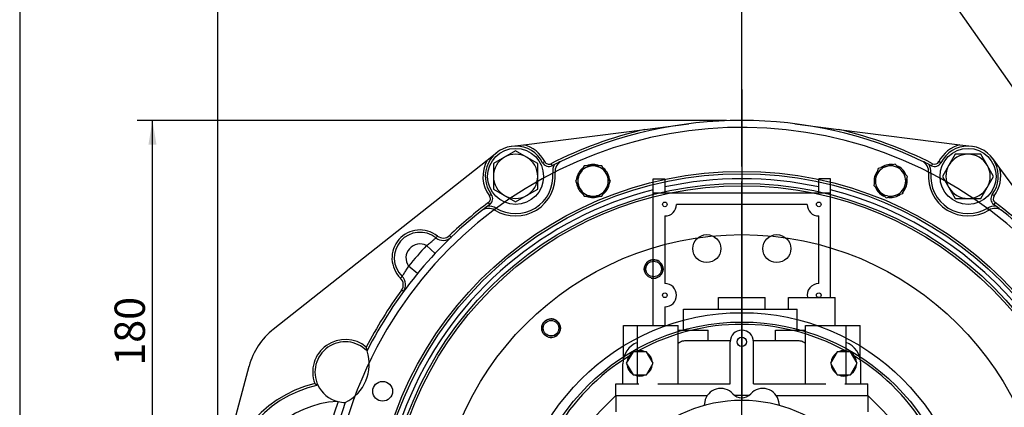
# Model space of a CAD drawing. Units: millimetres. Extents: x 0 to 410, y 0 to 287.
# Drawn here: x 10 to 94, y 206 to 239 of the extents above; entities that cross this region are included whole.
import ezdxf
from ezdxf.enums import TextEntityAlignment as Align
from ezdxf.lldxf.tags import DXFTag

# ---------------------------------------------------------------- set-up
doc = ezdxf.new("R2010")
doc.units = ezdxf.units.MM
for name, color, linetype in [('13410027', 7, 'Continuous'), ('17210043_SUPLEME', 7, 'Continuous'), ('17310070', 7, 'Continuous'), ('17322027.4', 7, 'Continuous'), ('Default', 7, 'Continuous'), ('DIAMETROM12_DIN6', 7, 'Continuous'), ('DIAMETROM6_DIN12', 7, 'Continuous'), ('DIAMETROM8_DIN67', 7, 'Continuous'), ('DIN-931_M6_X_70', 7, 'Continuous'), ('DIN-933_M12X1.25', 7, 'Continuous'), ('DIN-933_M8_X_30', 7, 'Continuous'), ('DV1_Predeterminado', 7, 'Continuous'), ('M81510817.260_MA', 7, 'Continuous'), ('Predeterminado', 7, 'Continuous'), ('SD-50', 7, 'Continuous')]:
    doc.layers.add(name, color=color, linetype=linetype)
doc.styles.add('SEACAD_Arial', font='arial.ttf')
tags = doc.linetypes.add('CENTER2', pattern=[28.575, 19.05, -3.175, 3.175, -3.175]).pattern_tags.tags
tags[10:11] = [DXFTag(74, 4), DXFTag(75, 0), DXFTag(340, '0'), DXFTag(46, 0.0), DXFTag(50, 0.0), DXFTag(44, 0.0), DXFTag(45, 0.0)]
tags[8:9] = [DXFTag(74, 4), DXFTag(75, 0), DXFTag(340, '0'), DXFTag(46, 0.0), DXFTag(50, 0.0), DXFTag(44, 0.0), DXFTag(45, 0.0)]
tags[6:7] = [DXFTag(74, 4), DXFTag(75, 0), DXFTag(340, '0'), DXFTag(46, 0.0), DXFTag(50, 0.0), DXFTag(44, 0.0), DXFTag(45, 0.0)]
tags[4:5] = [DXFTag(74, 4), DXFTag(75, 0), DXFTag(340, '0'), DXFTag(46, 0.0), DXFTag(50, 0.0), DXFTag(44, 0.0), DXFTag(45, 0.0)]
tags = doc.linetypes.add('HIDDEN2', pattern=[4.7625, 3.175, -1.5875]).pattern_tags.tags
tags[6:7] = [DXFTag(74, 4), DXFTag(75, 0), DXFTag(340, '0'), DXFTag(46, 0.0), DXFTag(50, 0.0), DXFTag(44, 0.0), DXFTag(45, 0.0)]
tags[4:5] = [DXFTag(74, 4), DXFTag(75, 0), DXFTag(340, '0'), DXFTag(46, 0.0), DXFTag(50, 0.0), DXFTag(44, 0.0), DXFTag(45, 0.0)]
doc.dimstyles.new('SOLE', dxfattribs={"dimtxt": 2.6, "dimasz": 2.08, "dimexe": 1.3, "dimexo": 1.3, "dimgap": 0.65, "dimtad": 1, "dimlfac": 5, "dimdsep": 46, "dimtxsty": 'SEACAD_Arial', "dimblk1": '_SE_FILLED', "dimblk2": '_SE_FILLED', "dimsah": 1, "dimcen": 1.3, "dimadec": 0, "dimazin": 0, "dimtfac": 0.7, "dimtdec": 3, "dimtmove": 0, "dimatfit": 3, "dimfxl": 1, "dimarcsym": 0})

# ---------------------------------------------------------------- blocks, each defined once
blk = doc.blocks.new('SE1')
at = {"layer": '13410027', "color": 7, "linetype": 'Continuous'}
for p, q in [((63.524, 229.494), (67.294, 229.974)), ((76.386, 229.974), (80.155, 229.494)), ((53.142, 228.172), (63.524, 229.494)), ((80.155, 229.494), (90.537, 228.172)), ((52.112, 228.041), (53.142, 228.172)), ((90.537, 228.172), (91.568, 228.041)), ((50.011, 226.856), (50.826, 227.501)), ((31.667, 212.337), (50.011, 226.856)), ((54.937, 226.728), (54.759, 226.637)), ((55.475, 226.552), (55.565, 226.373)), ((88.114, 226.373), (88.205, 226.552)), ((88.921, 226.637), (88.742, 226.728)), ((93.339, 226.996), (93.952, 226.156)), ((55.825, 225.782), (55.626, 225.763)), ((87.855, 225.782), (88.054, 225.763)), ((93.952, 226.156), (97.813, 220.872)), ((50.36, 223.902), (50.2, 223.782)), ((93.48, 223.782), (93.32, 223.902)), ((50.24, 223.062), (50.12, 223.222)), ((93.56, 223.222), (93.44, 223.062)), ((50.656, 222.568), (50.761, 222.738)), ((93.024, 222.568), (92.919, 222.738)), ((46.923, 220.246), (46.784, 220.39)), ((45.609, 220.184), (45.733, 220.341)), ((45.534, 218.839), (44.804, 219.521)), ((44.036, 217.129), (43.263, 217.765)), ((42.711, 216.88), (42.572, 216.736)), ((42.822, 215.569), (42.661, 215.687)), ((27.276, 200.531), (29.595, 209.185))]:
    blk.add_line(p, q, dxfattribs=at)
for radius in [31.63, 31.43]:
    blk.add_circle((71.84, 194.262), radius, dxfattribs=at)
for centre, radius, start, end in [((71.84, 194.262), 36, 64.58777, 115.41223), ((71.84, 194.262), 36.2, 103.28001, 116.87638), ((71.84, 194.262), 36.2, 63.12362, 76.71999), ((52.44, 225.462), 2.6, 26.87638, 216.8699), ((52.44, 225.462), 2.8, 26.87638, 75.46765), ((91.24, 225.462), 2.8, 104.53235, 153.12362), ((91.24, 225.462), 2.6, 323.1301, 153.12362), ((52.44, 225.462), 2.8, 150.1466, 216.8699), ((55.294, 226.909), 0.6, 206.87638, 296.87638), ((55.294, 226.909), 0.4, 206.87638, 296.87638), ((71.84, 194.262), 36, 116.48293, 116.87638), ((56.82, 225.876), 1.2, 149.50866, 185.39286), ((71.84, 194.262), 36, 115.41223, 116.48293), ((56.82, 225.876), 1, 115.41223, 185.39286), ((86.859, 225.876), 1, 354.60714, 64.58777), ((71.84, 194.262), 36, 63.51707, 64.58777), ((71.84, 194.262), 36, 63.12362, 63.51707), ((86.859, 225.876), 1.2, 354.60714, 30.49134), ((88.385, 226.909), 0.6, 243.12362, 333.12362), ((88.385, 226.909), 0.4, 243.12362, 333.12362), ((52.44, 225.462), 3.4, 238.35341, 5.39286), ((52.44, 225.462), 3.2, 238.35341, 5.39286), ((91.24, 225.462), 3.4, 174.60714, 301.64659), ((91.24, 225.462), 3.2, 174.60714, 301.64659), ((91.24, 225.462), 2.8, 323.1301, 14.3589), ((49.88, 223.542), 0.4, 306.8699, 36.8699), ((49.88, 223.542), 0.6, 306.8699, 36.8699), ((93.8, 223.542), 0.6, 143.1301, 233.1301), ((93.8, 223.542), 0.4, 143.1301, 233.1301), ((71.84, 194.262), 36.2, 126.8699, 133.79965), ((71.84, 194.262), 36, 127.26334, 128.33405), ((71.84, 194.262), 36, 126.8699, 127.26334), ((50.131, 221.716), 1.2, 58.35341, 94.23762), ((93.548, 221.716), 1.2, 85.76238, 121.64659), ((71.84, 194.262), 36, 52.73666, 53.1301), ((71.84, 194.262), 36.2, 41.02558, 53.1301), ((71.84, 194.262), 36, 51.66595, 52.73666), ((71.84, 194.262), 36, 128.33405, 153.22582), ((50.131, 221.716), 1, 58.35341, 128.33405), ((93.548, 221.716), 1, 51.66595, 121.64659), ((71.84, 194.262), 36, 18.89771, 51.66595), ((44.24, 218.462), 2.4, 51.52701, 225.98367), ((44.24, 218.462), 2.2, 51.52701, 225.98367), ((46.231, 220.967), 0.8, 231.52701, 313.79965), ((44.24, 218.462), 1.2, 61.9841, 215.52658), ((46.231, 220.967), 1, 231.52701, 313.79965), ((71.84, 194.262), 37, 136.94611, 140.56457), ((42.016, 216.161), 0.8, 323.71103, 45.98367), ((42.016, 216.161), 1, 323.71103, 45.98367), ((71.84, 194.262), 36.2, 143.71103, 152.80598), ((35.391, 207.633), 6, 128.35981, 165), ((37.84, 208.662), 2.8, 49.95737, 200.59031), ((37.84, 208.662), 2.6, 44.3379, 205.67039), ((36.292, 209.318), 3.6, 295.2685, 18.82332), ((32.513, 209.366), 7.272, 8.80113, 11.41418), ((37.612, 197.762), 10.2, 103.56928, 260.75087), ((37.612, 197.762), 10, 102.21251, 260.75087), ((39.719, 216.162), 9.604, 242.05883, 243.91871), ((37.84, 208.662), 2.6, 205.67039, 255.02736), ((37.612, 197.762), 8.4, 93.02806, 255.68595), ((71.84, 194.262), 36.6, 161.06752, 187.2821), ((71.84, 194.262), 36, 160.86601, 198.93851), ((37.84, 208.662), 2.6, 255.02736, 256.20429), ((37.84, 208.662), 2.6, 256.20429, 269.75393)]:
    blk.add_arc(centre, radius, start, end, dxfattribs=at)
for points in [[(44.804, 219.521), (44.86, 219.559), (44.913, 219.599), (45.018, 219.68), (45.069, 219.721), (45.165, 219.801), (45.21, 219.84), (45.275, 219.895), (45.296, 219.913), (45.337, 219.948), (45.356, 219.965), (45.411, 220.012), (45.444, 220.041), (45.502, 220.092), (45.527, 220.114), (45.567, 220.148), (45.583, 220.162), (45.603, 220.18), (45.609, 220.184), (45.609, 220.184)], [(42.711, 216.88), (42.711, 216.88), (42.715, 216.886), (42.73, 216.908), (42.741, 216.925), (42.771, 216.97), (42.789, 216.997), (42.82, 217.045), (42.832, 217.062), (42.856, 217.099), (42.869, 217.118), (42.909, 217.179), (42.938, 217.223), (43.001, 217.319), (43.033, 217.37), (43.1, 217.475), (43.134, 217.531), (43.201, 217.646), (43.233, 217.704), (43.263, 217.765)]]:
    blk.add_open_spline(points, degree=3, knots=[0, 0, 0, 0, 0.125, 0.125, 0.25, 0.25, 0.375, 0.375, 0.4375, 0.4375, 0.5, 0.5, 0.625, 0.625, 0.75, 0.75, 0.875, 0.875, 1, 1, 1, 1], dxfattribs=at)
at = {"layer": '17210043_SUPLEME', "color": 7, "linetype": 'Continuous'}
for radius in [19.5, 18.7]:
    blk.add_circle((71.84, 194.262), radius, dxfattribs=at)
at = {"layer": '17310070', "color": 7, "linetype": 'Continuous'}
blk.add_circle((71.84, 194.262), 12, dxfattribs=at)
for start, end in [(61.45928, 118.54072), (121.45928, 178.54072), (1.45928, 58.54072)]:
    blk.add_arc((71.84, 194.262), 18.5, start, end, dxfattribs=at)
at = {"layer": '17322027.4', "color": 7, "linetype": 'Continuous'}
for centre, radius in [((71.84, 194.262), 30.6), ((71.84, 194.262), 30.4), ((71.84, 194.262), 26.2), ((64.282, 217.512), 0.801), ((64.282, 217.512), 0.665), ((55.483, 212.432), 0.801), ((55.483, 212.432), 0.665)]:
    blk.add_circle(centre, radius, dxfattribs=at)
for centre in [(64.282, 217.512), (55.483, 212.432)]:
    blk.add_arc(centre, 0.8, 255, 195, dxfattribs=at)
at = {"layer": 'DIAMETROM12_DIN6', "color": 7, "linetype": 'Continuous'}
for centre in [(52.44, 225.462), (91.24, 225.462)]:
    blk.add_circle(centre, 2.4, dxfattribs=at)
at = {"layer": 'DIAMETROM6_DIN12', "color": 7, "linetype": 'Continuous'}
for centre, start, end in [((63.09, 209.417), 125.38002, 174.61998), ((63.09, 209.417), 65.38002, 114.61998), ((63.09, 209.417), 5.38002, 54.61998), ((80.59, 209.417), 125.38002, 174.61998), ((80.59, 209.417), 65.38002, 114.61998), ((80.59, 209.417), 5.38002, 54.61998), ((63.09, 209.417), 185.38002, 234.61998), ((63.09, 209.417), 305.38002, 354.61998), ((80.59, 209.417), 185.38002, 234.61998), ((80.59, 209.417), 305.38002, 354.61998), ((63.09, 209.417), 245.38002, 294.61998), ((80.59, 209.417), 245.38002, 294.61998)]:
    blk.add_arc(centre, 1.1, start, end, dxfattribs=at)
at = {"layer": 'DIAMETROM8_DIN67', "color": 7, "linetype": 'Continuous'}
for centre, start, end in [((59.081, 225.064), 67.0213, 112.88005), ((84.599, 225.064), 83.89917, 125.95574), ((84.599, 225.064), 22.0213, 67.88005), ((59.081, 225.064), 128.89917, 170.95574), ((59.081, 225.064), 0, 51.70368), ((84.599, 225.064), 143.00695, 187.55968), ((59.081, 225.064), 188.00695, 232.55968), ((59.081, 225.064), 309.09071, 352.46735), ((84.599, 225.064), 315, 0), ((84.599, 225.064), 0, 6.70368), ((84.599, 225.064), 202.95459, 246.28793), ((84.599, 225.064), 264.09071, 307.46735), ((59.081, 225.064), 247.95459, 291.28793)]:
    blk.add_arc(centre, 1.42, start, end, dxfattribs=at)
at = {"layer": 'DIN-931_M6_X_70', "color": 7, "linetype": 'Continuous'}
for p, q in [((62.512, 210.417), (61.935, 209.417)), ((63.667, 210.417), (62.512, 210.417)), ((64.245, 209.417), (63.667, 210.417)), ((80.012, 210.417), (79.435, 209.417)), ((81.167, 210.417), (80.012, 210.417)), ((81.745, 209.417), (81.167, 210.417)), ((61.935, 209.417), (62.512, 208.417)), ((63.667, 208.417), (64.245, 209.417)), ((79.435, 209.417), (80.012, 208.417)), ((81.167, 208.417), (81.745, 209.417)), ((62.512, 208.417), (63.667, 208.417)), ((80.012, 208.417), (81.167, 208.417))]:
    blk.add_line(p, q, dxfattribs=at)
at = {"layer": 'DIN-933_M12X1.25', "color": 7, "linetype": 'Continuous'}
for p, q in [((52.44, 227.656), (51.49, 227.107)), ((53.39, 227.107), (52.44, 227.656)), ((90.143, 227.362), (89.594, 226.412)), ((91.24, 227.362), (90.143, 227.362)), ((92.337, 227.362), (91.24, 227.362)), ((92.885, 226.412), (92.337, 227.362)), ((51.49, 227.107), (50.54, 226.559)), ((50.54, 226.559), (50.54, 225.462)), ((54.34, 226.559), (53.39, 227.107)), ((54.34, 225.462), (54.34, 226.559)), ((89.594, 226.412), (89.046, 225.462)), ((93.434, 225.462), (92.885, 226.412)), ((50.54, 225.462), (50.54, 224.365)), ((54.34, 224.365), (54.34, 225.462)), ((89.046, 225.462), (89.594, 224.512)), ((92.885, 224.512), (93.434, 225.462)), ((50.54, 224.365), (51.49, 223.817)), ((51.49, 223.817), (52.44, 223.268)), ((52.44, 223.268), (53.39, 223.817)), ((53.39, 223.817), (54.34, 224.365)), ((89.594, 224.512), (90.143, 223.562)), ((92.337, 223.562), (92.885, 224.512)), ((90.143, 223.562), (91.24, 223.562)), ((91.24, 223.562), (92.337, 223.562))]:
    blk.add_line(p, q, dxfattribs=at)
for centre, start, end in [((52.44, 225.462), 60, 120), ((91.24, 225.462), 90, 150), ((91.24, 225.462), 30, 90), ((52.44, 225.462), 120, 180), ((52.44, 225.462), 0, 60), ((91.24, 225.462), 150, 210), ((91.24, 225.462), 330, 30), ((52.44, 225.462), 180, 240), ((52.44, 225.462), 300, 0), ((52.44, 225.462), 240, 300), ((91.24, 225.462), 210, 270), ((91.24, 225.462), 270, 330)]:
    blk.add_arc(centre, 1.9, start, end, dxfattribs=at)
at = {"layer": 'DIN-933_M8_X_30', "color": 7, "linetype": 'Continuous'}
for p, q in [((58.331, 226.364), (57.955, 225.714)), ((59.081, 226.364), (58.331, 226.364)), ((59.832, 226.364), (59.081, 226.364)), ((60.207, 225.714), (59.832, 226.364)), ((84.262, 226.32), (83.537, 226.126)), ((84.987, 226.514), (84.262, 226.32)), ((85.518, 225.983), (84.987, 226.514)), ((57.955, 225.714), (57.58, 225.064)), ((60.582, 225.064), (60.207, 225.714)), ((83.537, 226.126), (83.343, 225.401)), ((86.048, 225.453), (85.518, 225.983)), ((85.854, 224.728), (86.048, 225.453)), ((57.58, 225.064), (57.955, 224.414)), ((60.207, 224.414), (60.582, 225.064)), ((83.343, 225.401), (83.149, 224.676)), ((83.149, 224.676), (83.679, 224.145)), ((85.66, 224.003), (85.854, 224.728)), ((57.955, 224.414), (58.331, 223.764)), ((58.331, 223.764), (59.081, 223.764)), ((59.081, 223.764), (59.832, 223.764)), ((59.832, 223.764), (60.207, 224.414)), ((83.679, 224.145), (84.21, 223.614)), ((84.21, 223.614), (84.935, 223.808)), ((84.935, 223.808), (85.66, 224.003))]:
    blk.add_line(p, q, dxfattribs=at)
for centre, start, end in [((59.081, 225.064), 90, 150), ((59.081, 225.064), 30, 90), ((84.599, 225.064), 105, 165), ((84.599, 225.064), 45, 105), ((59.081, 225.064), 150, 210), ((59.081, 225.064), 330, 30), ((84.599, 225.064), 345, 45), ((84.599, 225.064), 165, 225), ((84.599, 225.064), 285, 345), ((59.081, 225.064), 210, 270), ((59.081, 225.064), 270, 330), ((84.599, 225.064), 225, 285)]:
    blk.add_arc(centre, 1.3, start, end, dxfattribs=at)
at = {"layer": 'DV1_Predeterminado', "color": 7, "linetype": 'Continuous'}
blk.add_line((71.84, 194.782), (71.84, 225.012), dxfattribs=at)
at = {"layer": 'M81510817.260_MA', "color": 7, "linetype": 'Continuous'}
blk.add_line((73.186, 264.345), (100.209, 225.751), dxfattribs=at)
at = {"layer": 'SD-50', "color": 7, "linetype": 'HIDDEN2'}
for p, q in [((71.84, 232.918), (71.84, 206.262)), ((64.24, 225.262), (65.24, 225.262)), ((64.24, 212.662), (64.24, 225.262)), ((65.24, 225.262), (65.24, 224.062)), ((79.44, 225.262), (78.44, 225.262)), ((78.44, 224.062), (78.44, 225.262)), ((79.44, 215.062), (79.44, 225.262)), ((64.24, 224.062), (79.44, 224.062)), ((77.44, 223.062), (66.24, 223.062)), ((65.24, 222.062), (65.24, 216.262)), ((78.44, 216.262), (78.44, 222.062)), ((69.84, 215.062), (73.84, 215.062)), ((69.84, 214.062), (69.84, 215.062)), ((73.84, 214.062), (73.84, 215.062)), ((75.84, 215.062), (79.84, 215.062)), ((75.84, 214.062), (75.84, 215.062)), ((79.84, 212.662), (79.84, 215.062)), ((65.24, 214.262), (65.24, 212.662)), ((66.84, 214.062), (76.59, 214.062)), ((66.84, 212.262), (66.84, 214.062)), ((76.59, 212.262), (76.59, 214.062)), ((61.696, 212.662), (66.384, 212.662)), ((61.696, 209.804), (61.696, 212.662)), ((62.896, 207.662), (62.896, 212.662)), ((66.384, 207.662), (66.384, 212.662)), ((66.384, 212.262), (68.956, 212.262)), ((68.956, 211.362), (68.956, 212.262)), ((74.723, 212.262), (77.296, 212.262)), ((74.723, 211.362), (74.723, 212.262)), ((77.296, 212.662), (81.984, 212.662)), ((77.296, 207.662), (77.296, 212.662)), ((80.784, 207.662), (80.784, 212.662)), ((81.984, 209.804), (81.984, 212.662)), ((66.955, 211.362), (70.845, 211.362)), ((70.84, 207.662), (70.84, 211.262)), ((72.835, 211.362), (76.725, 211.362)), ((72.84, 207.662), (72.84, 211.262)), ((61.64, 207.662), (61.64, 209.362)), ((82.04, 207.662), (82.04, 209.362)), ((61.033, 207.662), (63.011, 207.662)), ((61.033, 206.662), (61.033, 207.662)), ((61.04, 206.662), (61.04, 207.662)), ((64.64, 207.662), (70.84, 207.662)), ((72.84, 207.662), (79.04, 207.662)), ((80.668, 207.662), (82.646, 207.662)), ((82.64, 206.662), (82.64, 207.662)), ((82.646, 206.662), (82.646, 207.662)), ((61.037, 206.652), (55.44, 201.055)), ((61.033, 206.662), (68.892, 206.662)), ((61.037, 206.662), (61.037, 205.262)), ((68.662, 206.107), (68.61, 205.819)), ((72.447, 206.662), (71.233, 206.662)), ((74.788, 206.662), (82.646, 206.662)), ((75.069, 205.819), (75.018, 206.107)), ((82.643, 206.662), (82.643, 205.262)), ((88.24, 201.055), (82.643, 206.652))]:
    blk.add_line(p, q, dxfattribs=at)
for centre, radius in [((65.24, 223.062), 0.2), ((78.44, 223.062), 0.2), ((68.84, 219.262), 1.2), ((74.84, 219.262), 1.2), ((65.24, 215.262), 0.2), ((78.44, 215.262), 0.2), ((71.84, 211.262), 0.4), ((41.04, 207.02), 0.85)]:
    blk.add_circle(centre, radius, dxfattribs=at)
for centre, radius, start, end in [((71.84, 194.262), 35.4, 336.212, 152.1465), ((71.84, 194.262), 31, 77.70746, 102.29254), ((71.84, 194.262), 31, 104.19137, 156.46762), ((71.84, 194.262), 31, 286.88607, 75.80863), ((65.24, 223.062), 1, 270, 0), ((78.44, 223.062), 1, 180, 270), ((65.24, 215.262), 1, 270, 90), ((78.44, 215.262), 1, 90, 191.55386), ((71.84, 211.262), 1, 0, 180), ((63.64, 209.362), 2, 111.91889, 180), ((80.04, 209.362), 2, 0, 68.08111), ((71.84, 194.262), 35.4, 152.1465, 203.788), ((70.04, 205.862), 1.4, 42.07502, 169.90732), ((73.64, 205.862), 1.4, 10.09268, 137.92498), ((71.84, 194.262), 31, 156.46762, 206.92797), ((71.84, 207.487), 1.025, 222.07502, 317.92498)]:
    blk.add_arc(centre, radius, start, end, dxfattribs=at)
for points, knots in [([(66.384, 211.141), (66.386, 211.142), (66.443, 211.19), (66.563, 211.27), (66.756, 211.345), (66.89, 211.362), (66.955, 211.362)], [0, 0, 0, 0, 0.010971, 0.358451, 0.686477, 1, 1, 1, 1]), ([(76.725, 211.362), (76.79, 211.362), (76.924, 211.345), (77.117, 211.27), (77.236, 211.19), (77.294, 211.142), (77.296, 211.141)], [0, 0, 0, 0, 0.313523, 0.641549, 0.989029, 1, 1, 1, 1])]:
    blk.add_open_spline(points, degree=3, knots=knots, dxfattribs=at)
blk = doc.blocks.new('SE2')
at = {"layer": 'Predeterminado', "color": 7, "linetype": 'CENTER2', "const_width": 0.0007}
blk.add_lwpolyline([(71.84, 242.412), (71.84, 142.733)], dxfattribs=at)
blk = doc.blocks.new('DMBLK9')
at = {"layer": 'Predeterminado', "linetype": 'Continuous'}
for points in [[(20.956, 228.182), (21.649, 228.182), (21.303, 230.262)], [(20.956, 196.342), (21.303, 194.262), (21.649, 196.342)]]:
    blk.add_hatch(color=7, dxfattribs=at).paths.add_polyline_path(points)
at = {"layer": 'Predeterminado', "color": 7, "linetype": 'Continuous'}
for p, q in [((70.54, 230.262), (20.003, 230.262)), ((21.303, 194.262), (21.303, 230.262)), ((39.79, 194.262), (20.003, 194.262))]:
    blk.add_line(p, q, dxfattribs=at)
at = {"layer": 'Predeterminado', "color": 7, "linetype": 'Continuous', "style": 'SEACAD_Arial'}
blk.add_text('180', height=2.6, rotation=90, dxfattribs=at).set_placement((18.053, 209.21), align=Align.TOP_LEFT)
blk = doc.blocks.new('_SE_FILLED')
at = {"color": 0}
blk.add_line((0, 0), (-1, 0), dxfattribs=at)
blk.add_solid([(0, 0), (-1, -0.1665), (-1, 0.1665), (0, 0)], dxfattribs=at)
blk = doc.blocks.new('DMBLK10')
at = {"layer": 'Predeterminado', "linetype": 'Continuous'}
for points in [[(28.992, 254.734), (26.912, 254.387), (28.992, 254.04)], [(108.56, 254.734), (108.56, 254.04), (110.64, 254.387)]]:
    blk.add_hatch(color=7, dxfattribs=at).paths.add_polyline_path(points)
at = {"layer": 'Predeterminado', "color": 7, "linetype": 'Continuous'}
for p, q in [((26.912, 199.062), (26.912, 255.687)), ((110.64, 203.762), (110.64, 255.687)), ((26.912, 254.387), (110.64, 254.387))]:
    blk.add_line(p, q, dxfattribs=at)
at = {"layer": 'Predeterminado', "color": 7, "linetype": 'Continuous', "style": 'SEACAD_Arial'}
blk.add_text('418.6', height=2.6, dxfattribs=at).set_placement((64.198, 257.637), align=Align.TOP_LEFT)
blk = doc.blocks.new('DMBLK11')
at = {"layer": 'Predeterminado', "linetype": 'Continuous'}
for points in [[(28.992, 248.022), (26.912, 247.675), (28.992, 247.329)], [(69.76, 248.022), (69.76, 247.329), (71.84, 247.675)]]:
    blk.add_hatch(color=7, dxfattribs=at).paths.add_polyline_path(points)
at = {"layer": 'Predeterminado', "color": 7, "linetype": 'Continuous'}
for p, q in [((26.912, 199.062), (26.912, 248.975)), ((71.84, 226.312), (71.84, 248.975)), ((26.912, 247.675), (71.84, 247.675))]:
    blk.add_line(p, q, dxfattribs=at)
at = {"layer": 'Predeterminado', "color": 7, "linetype": 'Continuous', "style": 'SEACAD_Arial'}
blk.add_text('224.6', height=2.6, dxfattribs=at).set_placement((44.798, 250.925), align=Align.TOP_LEFT)
blk = doc.blocks.new('SE8')
at = {"layer": 'Default', "color": 7, "linetype": 'Continuous'}
blk.add_line((9.916, 286.583), (9.916, 9.583), dxfattribs=at)
blk = doc.blocks.new('SE7')
at = {"layer": 'Default'}
blk.add_blockref('SE8', (0, 0), dxfattribs=at)

msp = doc.modelspace()

# ---------------------------------------------------------------- block references
msp.add_blockref('SE7', (0, 0))
at = {"layer": 'Predeterminado'}
for name in ['SE1', 'SE2']:
    msp.add_blockref(name, (0, 0), dxfattribs=at)

# ---------------------------------------------------------------- dimensions: what is measured, and where the dimension line sits
at = {"layer": 'Predeterminado', "color": 7, "linetype": 'Continuous'}
for base, p2, picture, middle in [((110.6398, 254.387), (110.6398, 202.462), 'DMBLK10', (68.7758, 254.387)), ((71.8398, 247.6753), (71.8398, 194.262), 'DMBLK11', (49.3758, 247.6753))]:
    dim = msp.add_linear_dim(base=base, p1=(26.9118, 197.762), p2=p2, text='\\A1;<>', dimstyle='SOLE', override={"dimdec": 1}, dxfattribs=at)
    dim.commit()
    dim.dimension.update_dxf_attribs({"geometry": picture, "text_midpoint": middle, "dimtype": 160})
dim = msp.add_linear_dim(base=(21.3026, 194.262), p1=(71.8398, 194.262), p2=(71.8398, 230.262), angle=90, text='\\A1;<>', dimstyle='SOLE', dxfattribs=at)
dim.commit()
dim.dimension.update_dxf_attribs({"geometry": 'DMBLK9', "text_midpoint": (21.3026, 212.262), "dimtype": 161})

doc.saveas('drawing.dxf')
